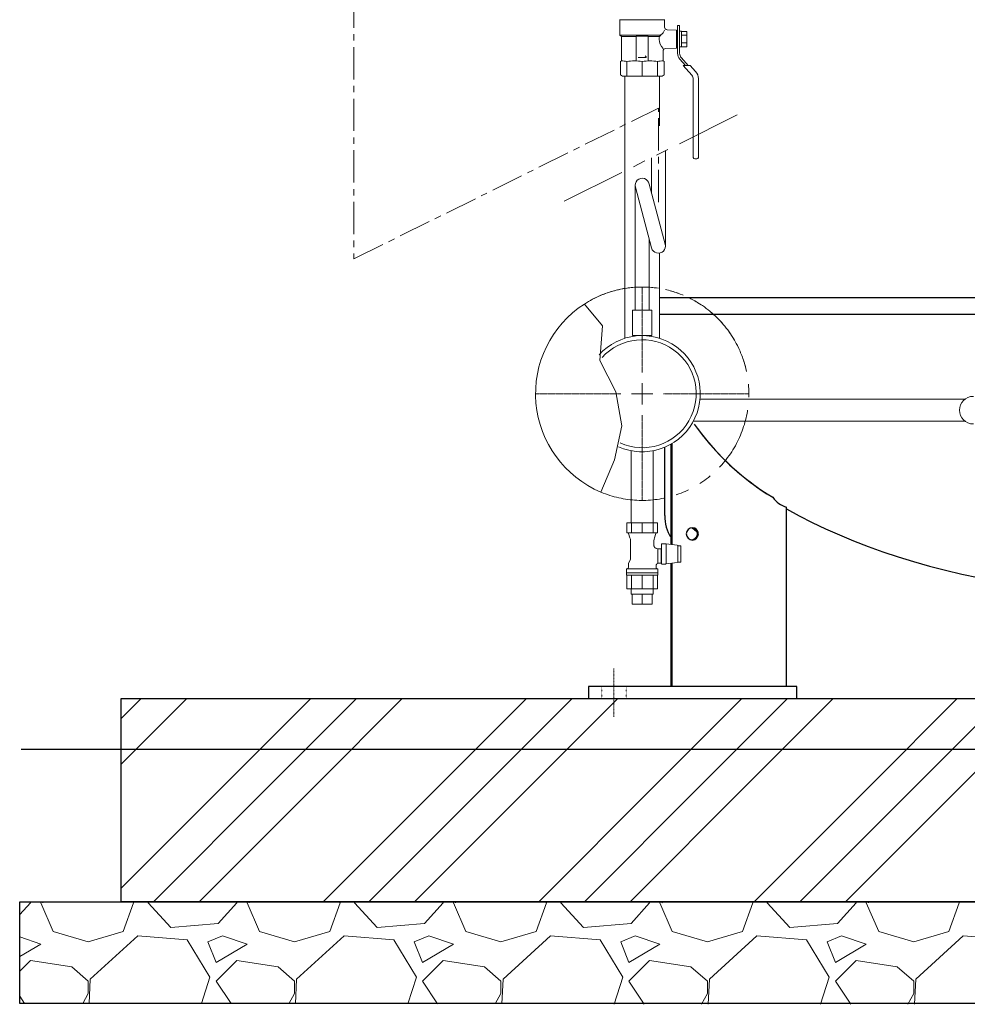
# Model space of a CAD drawing. Units: millimetres. Extents: x -6308 to 8297, y 3027 to 9049.
# Drawn here: x -3982 to -3049, y 3149 to 4118 of the extents above; entities that cross this region are included whole.
import ezdxf

# ---------------------------------------------------------------- set-up
doc = ezdxf.new("R2010")
doc.units = ezdxf.units.MM
for name, pattern in [('CENTER', [50.8, 31.75, -6.35, 6.35, -6.35]), ('CENTER2', [1.125, 0.75, -0.125, 0.125, -0.125]), ('DASHDOT', [1, 0.5, -0.25, 0, -0.25]), ('DOT', [0.25, 0, -0.25]), ('PHANTOM', [63.5, 31.75, -6.35, 6.35, -6.35, 6.35, -6.35]), ('実線', [0])]:
    doc.linetypes.add(name, pattern=pattern)
for name, color, linetype in [('0002_72_01', 7, 'Continuous'), ('0003_01', 7, 'Continuous'), ('CSLAYER17', 7, 'Continuous'), ('CSLAYER33', 7, 'Continuous'), ('LAYER006', 7, 'Continuous'), ('LAYER007', 7, 'Continuous'), ('LAYER009', 7, 'Continuous'), ('LY_1', 7, 'Continuous')]:
    doc.layers.add(name, color=color, linetype=linetype)
for name, color, linetype, lineweight in [('GR1_01', 3, '実線', 50), ('ガス配管', 2, 'Continuous', 30), ('ガス配管細', 4, 'Continuous', 20), ('図面枠', 7, 'Continuous', 50)]:
    doc.layers.add(name, color=color, linetype=linetype, lineweight=lineweight)

msp = doc.modelspace()

# ---------------------------------------------------------------- linework, layer by layer
at = {"linetype": 'PHANTOM', "lineweight": 9, "ltscale": 2}
msp.add_line((-3446.33, 3938.99), (-3266.14, 4028.69), dxfattribs=at)
at = {"color": 6, "lineweight": 9}
for p, q in [((-3376.39, 3954.63), (-3376.39, 3831.73)), ((-3346.63, 3896.64), (-3362.49, 3955.79)), ((-3360.15, 3893.02), (-3376.15, 3952.79)), ((-3362.39, 3901.38), (-3362.39, 3831.73))]:
    msp.add_line(p, q, dxfattribs=at)
at = {"color": 3, "lineweight": 9}
for p, q in [((-3380.24, 3552.43), (-3380.24, 3557.43)), ((-3358.54, 3552.43), (-3358.54, 3557.43)), ((-3379.29, 3542.43), (-3379.29, 3552.43)), ((-3369.39, 3542.43), (-3369.39, 3552.43)), ((-3359.49, 3542.43), (-3359.49, 3552.43))]:
    msp.add_line(p, q, dxfattribs=at)
at = {"linetype": '実線', "lineweight": 25, "ltscale": 0.001}
for p, q in [((-3882.27, 3449.58), (-1647.27, 3449.58)), ((-3882.27, 3249.58), (-3882.27, 3449.58)), ((-3982.27, 3249.58), (-1547.27, 3249.58)), ((-3982.27, 3149.57), (-3982.27, 3249.58)), ((-1647.27, 3249.58), (-3882.27, 3249.58)), ((-1547.27, 3149.54), (-3982.27, 3149.57))]:
    msp.add_line(p, q, dxfattribs=at)
at = {"color": 6, "lineweight": 9}
for centre, start, end in [((-3369.39, 3954.63), 9.56923, 195.20605), ((-3353.39, 3894.83), 194.97916, 15.00838)]:
    msp.add_arc(centre, 7, start, end, dxfattribs=at)
at = {"linetype": 'PHANTOM', "lineweight": 9, "ltscale": 2}
for start in [14.95056, 247.25529]:
    msp.add_arc((-3369.39, 3749.58), 105, start, 122.82821, dxfattribs=at)
at = {"layer": '0002_72_01', "color": 3, "linetype": 'Continuous', "lineweight": 9}
for p, q in [((-3386.39, 3804.14), (-3386.39, 4062.09)), ((-3352.39, 4013.27), (-3352.39, 4062.09)), ((-3352.39, 3804.14), (-3352.39, 3887.9))]:
    msp.add_line(p, q, dxfattribs=at)
msp.add_arc((-3043.39, 3733.38), 13.6, 90, 270, dxfattribs=at)
at = {"layer": '0003_01', "color": 3, "linetype": 'Continuous', "lineweight": 9}
for p, q in [((-3389.89, 4077.09), (-3390.89, 4076.51)), ((-3390.89, 4076.51), (-3390.89, 4063.25)), ((-3347.89, 4076.51), (-3348.89, 4077.09)), ((-3347.89, 4063.25), (-3347.89, 4076.51)), ((-3388.89, 4062.09), (-3390.89, 4063.25)), ((-3347.89, 4063.25), (-3349.89, 4062.09))]:
    msp.add_line(p, q, dxfattribs=at)
for centre, radius, start, end in [((-3390.17, 4049.94), 27.15, 78.14831, 89.41634), ((-3376.99, 4026.82), 50.27, 81.30424, 98.69577), ((-3361.79, 4026.82), 50.27, 81.3043, 98.6957), ((-3348.62, 4049.94), 27.15, 90.58365, 101.85171)]:
    msp.add_arc(centre, radius, start, end, dxfattribs=at)
at = {"layer": 'CSLAYER17', "color": 3, "linetype": 'Continuous', "lineweight": 9}
for p, q in [((-3334.59, 4112.09), (-3334.59, 4084.77)), ((-3332.59, 4112.09), (-3334.59, 4112.09)), ((-3332.59, 4084.77), (-3332.59, 4112.09)), ((-3330.59, 4106.29), (-3332.59, 4106.29)), ((-3330.59, 4090.89), (-3330.59, 4106.29)), ((-3330.59, 4106.1), (-3325.59, 4106.1)), ((-3330.59, 4102.34), (-3325.59, 4102.34)), ((-3325.59, 4106.1), (-3325.59, 4091.09)), ((-3332.59, 4090.89), (-3330.59, 4090.89)), ((-3325.59, 4094.84), (-3330.59, 4094.84)), ((-3325.59, 4091.09), (-3330.59, 4091.09)), ((-3324.09, 4072.59), (-3330.81, 4080.1)), ((-3332.3, 4078.76), (-3326.78, 4072.59)), ((-3322.08, 4072.59), (-3329.13, 4072.59)), ((-3329.13, 4072.59), (-3320.49, 4062.94)), ((-3322.08, 4072.59), (-3316.77, 4066.65)), ((-3319.09, 4059.27), (-3319.09, 3982.09)), ((-3314.09, 4059.65), (-3314.09, 3982.09)), ((-3317.59, 3980.59), (-3315.59, 3980.59)), ((-3051.59, 3744.23), (-3312.49, 3744.23)), ((-3051.59, 3722.53), (-3319.05, 3722.53)), ((-3380.24, 3622.43), (-3380.24, 3693.46)), ((-3358.54, 3622.43), (-3358.54, 3693.47))]:
    msp.add_line(p, q, dxfattribs=at)
at = {"layer": 'CSLAYER17', "color": 6, "lineweight": 9}
for p, q in [((-3359.89, 3831.73), (-3378.89, 3831.73)), ((-3378.89, 3831.73), (-3378.89, 3806.73)), ((-3359.89, 3831.73), (-3359.89, 3806.73))]:
    msp.add_line(p, q, dxfattribs=at)
at = {"layer": 'CSLAYER17', "color": 3, "linetype": 'Continuous', "lineweight": 9}
for centre, radius, start, end in [((-3325.59, 4084.77), 9, 180, 221.82017), ((-3325.59, 4084.77), 7, 180, 221.82017), ((-3324.59, 4059.27), 5.5, 0, 41.82017), ((-3324.59, 4059.65), 10.5, 0, 41.82017), ((-3317.59, 3982.09), 1.5, 180, 270), ((-3315.59, 3982.09), 1.5, 270, 0)]:
    msp.add_arc(centre, radius, start, end, dxfattribs=at)
at = {"layer": 'CSLAYER33', "color": 3, "linetype": 'Continuous', "lineweight": 9}
for p, q in [((-3391.39, 4117.23), (-3391.39, 4102.59)), ((-3347.39, 4117.59), (-3391.3, 4117.59)), ((-3347.39, 4117.23), (-3347.39, 4110.28)), ((-3389.89, 4101.09), (-3391.39, 4102.59)), ((-3350.9, 4102.59), (-3391.39, 4102.59)), ((-3389.89, 4101.09), (-3389.89, 4077.09)), ((-3375.39, 4101.09), (-3389.89, 4101.09)), ((-3375.39, 4077.59), (-3375.39, 4101.09)), ((-3374.89, 4101.59), (-3363.89, 4101.59)), ((-3363.39, 4077.59), (-3363.39, 4101.09)), ((-3363.39, 4101.09), (-3352.4, 4101.09)), ((-3352.4, 4101.09), (-3350.9, 4102.59)), ((-3335.59, 4107.45), (-3344.98, 4107.78)), ((-3335.59, 4107.45), (-3335.59, 4089.73)), ((-3334.59, 4107.09), (-3335.59, 4107.09)), ((-3335.59, 4089.73), (-3346.48, 4089.35)), ((-3334.59, 4090.09), (-3335.59, 4090.09)), ((-3365.33, 4080.57), (-3373.39, 4080.57)), ((-3366.51, 4082.06), (-3365.33, 4081.08)), ((-3365.33, 4081.08), (-3365.33, 4080.57)), ((-3348.89, 4086.85), (-3348.89, 4077.09))]:
    msp.add_line(p, q, dxfattribs=at)
for centre, radius, start, end in [((-3391.89, 4117.23), 0.5, 0, 60), ((-3346.89, 4117.23), 0.5, 120, 180), ((-3344.89, 4110.28), 2.5, 180, 268), ((-3374.89, 4101.09), 0.5, 90, 180), ((-3363.89, 4101.09), 0.5, 0, 90), ((-3339.59, 4098.63), 13.04, 169.11644, 180.16264), ((-3357.87, 4111.29), 11.14, 308.69472, 339.13504), ((-3339.59, 4098.55), 13.04, 179.83736, 225.09784), ((-3346.39, 4086.85), 2.5, 92, 180)]:
    msp.add_arc(centre, radius, start, end, dxfattribs=at)
at = {"layer": 'GR1_01', "color": 4, "linetype": 'Continuous', "lineweight": 25}
msp.add_line((-3347.27, 3629.58), (-3347.27, 3696.88), dxfattribs=at)
msp.add_arc((-3307.27, 3629.58), 17.5, 224.00999, 240.17781, dxfattribs=at)
msp.add_ellipse((-2847.27, 3807.58), major_axis=(508, 0), ratio=0.507874, start_param=3.867298, end_param=4.994286, dxfattribs=at)
at = {"layer": 'LAYER006', "color": 4, "linetype": 'Continuous', "lineweight": 25}
for p, q in [((-3352.39, 3844.28), (-2652.2, 3844.28)), ((-3352.39, 3827.88), (-2652.54, 3827.88))]:
    msp.add_line(p, q, dxfattribs=at)
for centre, radius, start, end in [((-3107.7, 3867.94), 257.46, 216.38075, 238.84179), ((-3220.51, 3662.09), 25, 215.34946, 254.32819)]:
    msp.add_arc(centre, radius, start, end, dxfattribs=at)
at = {"layer": 'LAYER007', "color": 4, "linetype": 'Continuous', "lineweight": 25}
for p, q in [((-3340.99, 3601.13), (-3340.99, 3699.98)), ((-3339.81, 3600.98), (-3339.81, 3700.68)), ((-3227.27, 3461.58), (-3227.27, 3638.02)), ((-3340.99, 3461.58), (-3340.99, 3582.72)), ((-3339.81, 3461.58), (-3339.81, 3582.87)), ((-3422.27, 3461.58), (-3422.27, 3449.58)), ((-3217.27, 3461.58), (-3422.27, 3461.58)), ((-3217.27, 3449.58), (-3217.27, 3461.58)), ((-3422.27, 3449.58), (-3217.27, 3449.58))]:
    msp.add_line(p, q, dxfattribs=at)
at = {"layer": 'LAYER007', "color": 7, "linetype": 'DASHDOT', "lineweight": 13}
msp.add_line((-3397.27, 3479.08), (-3397.27, 3431.54), dxfattribs=at)
at = {"layer": 'LAYER007', "color": 7, "linetype": 'DOT', "lineweight": 13}
for p, q in [((-3409.27, 3461.58), (-3409.27, 3449.58)), ((-3385.27, 3461.58), (-3385.27, 3449.58))]:
    msp.add_line(p, q, dxfattribs=at)
at = {"layer": 'LAYER007', "color": 4, "linetype": 'Continuous', "lineweight": 25}
for centre, radius, start, end in [((-3107.7, 3867.94), 257.46, 215.1352, 238.84179), ((-3220.51, 3662.09), 25, 215.34946, 254.32819)]:
    msp.add_arc(centre, radius, start, end, dxfattribs=at)
at = {"layer": 'LAYER007', "color": 4, "linetype": 'Continuous', "lineweight": 25, "extrusion": (0, 0, -1)}
msp.add_ellipse((-3320.03, 3611.58), major_axis=(0, 6), ratio=0.989041, dxfattribs=at)
msp.add_ellipse((-3321.21, 3611.58), major_axis=(0, 6), ratio=0.989041, start_param=0.099681, end_param=3.041912, dxfattribs=at)
at = {"layer": 'LAYER009', "color": 4, "linetype": 'Continuous', "lineweight": 25}
msp.add_arc((-3307.27, 3629.58), 40, 180, 212.5336, dxfattribs=at)
at = {"layer": 'LY_1', "color": 3, "linetype": 'Continuous', "lineweight": 9}
for p, q in [((-3384.44, 3622.43), (-3354.34, 3622.43)), ((-3384.44, 3622.43), (-3369.39, 3622.43)), ((-3384.44, 3612.72), (-3384.44, 3622.43)), ((-3380.03, 3622.43), (-3380.03, 3612.72)), ((-3369.39, 3612.72), (-3369.39, 3622.43)), ((-3358.75, 3622.43), (-3358.75, 3612.72)), ((-3354.34, 3622.43), (-3354.34, 3612.72)), ((-3384.44, 3613.43), (-3384.44, 3613.43)), ((-3354.34, 3612.72), (-3384.44, 3612.72)), ((-3381.42, 3607.91), (-3382.77, 3612.16)), ((-3380.94, 3586.36), (-3380.94, 3604.87)), ((-3357.84, 3604.87), (-3357.84, 3600.28)), ((-3356.01, 3612.16), (-3357.37, 3607.91)), ((-3354.34, 3613.43), (-3354.34, 3613.43)), ((-3357.84, 3600.28), (-3357.84, 3600.22)), ((-3357.84, 3600.22), (-3357.84, 3600.15)), ((-3357.84, 3600.15), (-3357.84, 3600.09)), ((-3357.84, 3600.09), (-3357.83, 3600.02)), ((-3357.83, 3600.02), (-3357.83, 3599.96)), ((-3357.83, 3599.96), (-3357.82, 3599.89)), ((-3357.82, 3599.89), (-3357.81, 3599.83)), ((-3357.81, 3599.83), (-3357.8, 3599.77)), ((-3357.8, 3599.77), (-3357.78, 3599.7)), ((-3357.78, 3599.7), (-3357.77, 3599.64)), ((-3357.77, 3599.64), (-3357.76, 3599.57)), ((-3357.76, 3599.57), (-3357.74, 3599.51)), ((-3357.74, 3599.51), (-3357.72, 3599.45)), ((-3357.72, 3599.45), (-3357.7, 3599.39)), ((-3357.7, 3599.39), (-3357.68, 3599.32)), ((-3357.68, 3599.32), (-3357.66, 3599.26)), ((-3357.66, 3599.26), (-3357.64, 3599.2)), ((-3357.64, 3599.2), (-3357.61, 3599.14)), ((-3357.61, 3599.14), (-3357.59, 3599.08)), ((-3357.59, 3599.08), (-3357.56, 3599.02)), ((-3357.56, 3599.02), (-3357.53, 3598.96)), ((-3357.53, 3598.96), (-3357.5, 3598.9)), ((-3357.5, 3598.9), (-3357.47, 3598.85)), ((-3357.47, 3598.85), (-3357.44, 3598.79)), ((-3357.44, 3598.79), (-3357.41, 3598.73)), ((-3357.41, 3598.73), (-3357.37, 3598.68)), ((-3357.37, 3598.68), (-3357.34, 3598.62)), ((-3357.34, 3598.62), (-3357.3, 3598.57)), ((-3357.3, 3598.57), (-3357.26, 3598.52)), ((-3357.26, 3598.52), (-3357.23, 3598.46)), ((-3357.23, 3598.46), (-3357.19, 3598.41)), ((-3357.19, 3598.41), (-3357.14, 3598.36)), ((-3357.14, 3598.36), (-3357.1, 3598.31)), ((-3357.1, 3598.31), (-3357.06, 3598.26)), ((-3357.06, 3598.26), (-3357.01, 3598.22)), ((-3357.01, 3598.22), (-3356.97, 3598.17)), ((-3356.97, 3598.17), (-3356.92, 3598.12)), ((-3356.92, 3598.12), (-3356.87, 3598.08)), ((-3356.87, 3598.08), (-3356.83, 3598.04)), ((-3356.83, 3598.04), (-3356.78, 3597.99)), ((-3356.78, 3597.99), (-3356.73, 3597.95)), ((-3356.73, 3597.95), (-3356.68, 3597.91)), ((-3356.68, 3597.91), (-3356.62, 3597.87)), ((-3356.62, 3597.87), (-3356.57, 3597.83)), ((-3356.57, 3597.83), (-3356.52, 3597.8)), ((-3356.52, 3597.8), (-3356.46, 3597.76)), ((-3356.46, 3597.76), (-3356.41, 3597.73)), ((-3356.41, 3597.73), (-3356.35, 3597.69)), ((-3356.35, 3597.69), (-3356.29, 3597.66)), ((-3356.29, 3597.66), (-3356.24, 3597.63)), ((-3356.24, 3597.63), (-3356.18, 3597.6)), ((-3356.18, 3597.6), (-3356.12, 3597.57)), ((-3356.12, 3597.57), (-3356.06, 3597.54)), ((-3356.06, 3597.54), (-3356, 3597.52)), ((-3356, 3597.52), (-3355.94, 3597.49)), ((-3355.94, 3597.49), (-3355.88, 3597.47)), ((-3355.88, 3597.47), (-3355.82, 3597.45)), ((-3355.82, 3597.45), (-3355.76, 3597.43)), ((-3355.76, 3597.43), (-3355.69, 3597.41)), ((-3355.69, 3597.41), (-3355.63, 3597.4)), ((-3355.63, 3597.39), (-3353.89, 3596.93)), ((-3353.89, 3596.93), (-3353.89, 3583.38)), ((-3353.89, 3596.93), (-3350.89, 3596.93)), ((-3350.89, 3596.93), (-3350.89, 3582.93)), ((-3350.89, 3595.93), (-3350.31, 3595.93)), ((-3350.31, 3601.93), (-3350.31, 3581.93)), ((-3350.31, 3601.93), (-3346.59, 3601.93)), ((-3346.23, 3601.81), (-3346.59, 3601.93)), ((-3345.83, 3601.74), (-3346.23, 3601.81)), ((-3345.83, 3582.11), (-3345.83, 3601.74)), ((-3345.83, 3601.74), (-3335.02, 3600.38)), ((-3335.02, 3600.38), (-3334.01, 3600.2)), ((-3334.31, 3597.94), (-3334.31, 3599.91)), ((-3331.31, 3599.91), (-3334.31, 3599.91)), ((-3334.31, 3597.94), (-3334.31, 3593.95)), ((-3334.01, 3600.2), (-3333.11, 3599.91)), ((-3331.31, 3599.91), (-3331.31, 3597.94)), ((-3331.31, 3593.95), (-3331.31, 3597.94)), ((-3383.04, 3582.73), (-3380.94, 3586.36)), ((-3334.31, 3593.95), (-3334.31, 3589.91)), ((-3334.31, 3589.91), (-3334.31, 3585.92)), ((-3334.31, 3583.94), (-3334.31, 3585.92)), ((-3331.31, 3593.95), (-3331.31, 3589.91)), ((-3331.31, 3585.92), (-3331.31, 3589.91)), ((-3331.31, 3585.92), (-3331.31, 3583.94)), ((-3384.89, 3573.43), (-3384.89, 3577.33)), ((-3353.89, 3577.33), (-3384.89, 3577.33)), ((-3384.89, 3573.94), (-3384.89, 3575.94)), ((-3383.04, 3578.71), (-3383.04, 3582.73)), ((-3355.73, 3580.43), (-3355.74, 3580.37)), ((-3355.74, 3580.37), (-3355.74, 3580.31)), ((-3355.74, 3580.31), (-3355.74, 3580.25)), ((-3355.74, 3580.25), (-3355.74, 3580.19)), ((-3355.74, 3580.19), (-3355.74, 3580.13)), ((-3355.74, 3580.13), (-3355.74, 3578.71)), ((-3355.72, 3580.49), (-3355.73, 3580.43)), ((-3355.71, 3580.55), (-3355.72, 3580.49)), ((-3355.7, 3580.61), (-3355.71, 3580.55)), ((-3355.69, 3580.67), (-3355.7, 3580.61)), ((-3355.68, 3580.72), (-3355.69, 3580.67)), ((-3355.67, 3580.78), (-3355.68, 3580.72)), ((-3355.66, 3580.84), (-3355.67, 3580.78)), ((-3355.64, 3580.9), (-3355.66, 3580.84)), ((-3355.62, 3580.96), (-3355.64, 3580.9)), ((-3355.61, 3581.02), (-3355.62, 3580.96)), ((-3355.59, 3581.07), (-3355.61, 3581.02)), ((-3355.57, 3581.13), (-3355.59, 3581.07)), ((-3355.55, 3581.19), (-3355.57, 3581.13)), ((-3355.53, 3581.24), (-3355.55, 3581.19)), ((-3355.5, 3581.3), (-3355.53, 3581.24)), ((-3355.48, 3581.35), (-3355.5, 3581.3)), ((-3355.46, 3581.41), (-3355.48, 3581.35)), ((-3355.43, 3581.46), (-3355.46, 3581.41)), ((-3355.4, 3581.52), (-3355.43, 3581.46)), ((-3355.37, 3581.57), (-3355.4, 3581.52)), ((-3355.34, 3581.62), (-3355.37, 3581.57)), ((-3355.31, 3581.67), (-3355.34, 3581.62)), ((-3355.28, 3581.72), (-3355.31, 3581.67)), ((-3355.25, 3581.77), (-3355.28, 3581.72)), ((-3355.22, 3581.82), (-3355.25, 3581.77)), ((-3355.18, 3581.87), (-3355.22, 3581.82)), ((-3355.15, 3581.92), (-3355.18, 3581.87)), ((-3355.11, 3581.97), (-3355.15, 3581.92)), ((-3355.07, 3582.02), (-3355.11, 3581.97)), ((-3355.03, 3582.06), (-3355.07, 3582.02)), ((-3355, 3582.11), (-3355.03, 3582.06)), ((-3354.96, 3582.15), (-3355, 3582.11)), ((-3354.91, 3582.2), (-3354.96, 3582.15)), ((-3354.87, 3582.24), (-3354.91, 3582.2)), ((-3354.83, 3582.28), (-3354.87, 3582.24)), ((-3354.79, 3582.32), (-3354.83, 3582.28)), ((-3354.74, 3582.36), (-3354.79, 3582.32)), ((-3354.7, 3582.4), (-3354.74, 3582.36)), ((-3354.65, 3582.44), (-3354.7, 3582.4)), ((-3354.6, 3582.48), (-3354.65, 3582.44)), ((-3354.56, 3582.52), (-3354.6, 3582.48)), ((-3354.51, 3582.55), (-3354.56, 3582.52)), ((-3354.46, 3582.59), (-3354.51, 3582.55)), ((-3354.41, 3582.62), (-3354.46, 3582.59)), ((-3354.36, 3582.65), (-3354.41, 3582.62)), ((-3354.31, 3582.69), (-3354.36, 3582.65)), ((-3354.26, 3582.72), (-3354.31, 3582.69)), ((-3354.21, 3582.75), (-3354.26, 3582.72)), ((-3354.15, 3582.78), (-3354.21, 3582.75)), ((-3354.1, 3582.81), (-3354.15, 3582.78)), ((-3354.05, 3582.83), (-3354.1, 3582.81)), ((-3353.99, 3582.86), (-3354.05, 3582.83)), ((-3353.94, 3582.88), (-3353.99, 3582.86)), ((-3353.88, 3582.9), (-3353.94, 3582.88)), ((-3353.89, 3583.35), (-3353.89, 3583.38)), ((-3353.89, 3583.31), (-3353.89, 3583.35)), ((-3353.89, 3583.28), (-3353.89, 3583.31)), ((-3353.88, 3583.25), (-3353.89, 3583.28)), ((-3353.89, 3577.33), (-3353.89, 3573.43)), ((-3353.89, 3575.94), (-3353.89, 3573.94)), ((-3353.88, 3583.22), (-3353.88, 3583.25)), ((-3353.88, 3583.19), (-3353.88, 3583.22)), ((-3353.88, 3583.16), (-3353.88, 3583.19)), ((-3353.87, 3583.13), (-3353.88, 3583.16)), ((-3353.82, 3582.92), (-3353.88, 3582.9)), ((-3353.87, 3583.11), (-3353.87, 3583.13)), ((-3353.86, 3583.09), (-3353.87, 3583.11)), ((-3353.86, 3583.06), (-3353.86, 3583.09)), ((-3353.85, 3583.04), (-3353.86, 3583.06)), ((-3353.85, 3583.03), (-3353.85, 3583.04)), ((-3353.85, 3583.01), (-3353.85, 3583.03)), ((-3353.84, 3583), (-3353.85, 3583.01)), ((-3353.84, 3582.99), (-3353.84, 3583)), ((-3353.84, 3582.98), (-3353.84, 3582.99)), ((-3353.84, 3582.97), (-3353.84, 3582.98)), ((-3353.83, 3582.96), (-3353.84, 3582.97)), ((-3353.83, 3582.95), (-3353.83, 3582.96)), ((-3353.83, 3582.96), (-3353.83, 3582.96)), ((-3353.83, 3582.94), (-3353.83, 3582.95)), ((-3353.83, 3582.95), (-3353.83, 3582.95)), ((-3353.83, 3582.94), (-3353.83, 3582.94)), ((-3353.83, 3582.94), (-3353.83, 3582.94)), ((-3350.89, 3582.93), (-3353.83, 3582.93)), ((-3350.31, 3583.93), (-3350.89, 3583.93)), ((-3346.59, 3581.93), (-3350.07, 3581.93)), ((-3346.59, 3581.93), (-3346.23, 3582.04)), ((-3346.23, 3582.04), (-3345.83, 3582.11)), ((-3335.02, 3583.47), (-3345.83, 3582.11)), ((-3334.01, 3583.66), (-3335.02, 3583.47)), ((-3331.31, 3583.94), (-3334.31, 3583.94)), ((-3333.11, 3583.94), (-3334.01, 3583.66)), ((-3384.89, 3571.43), (-3384.89, 3573.43)), ((-3353.89, 3573.43), (-3384.89, 3573.43)), ((-3384.44, 3557.43), (-3384.44, 3570.93)), ((-3384.39, 3570.93), (-3354.53, 3570.93)), ((-3380.03, 3557.43), (-3380.03, 3570.93)), ((-3369.39, 3570.93), (-3369.39, 3557.43)), ((-3358.75, 3557.43), (-3358.75, 3570.93)), ((-3354.5, 3570.93), (-3354.53, 3570.93)), ((-3354.48, 3570.93), (-3354.5, 3570.93)), ((-3354.46, 3570.93), (-3354.48, 3570.93)), ((-3354.44, 3570.93), (-3354.46, 3570.93)), ((-3354.42, 3570.93), (-3354.44, 3570.93)), ((-3354.4, 3570.93), (-3354.42, 3570.93)), ((-3354.38, 3570.93), (-3354.4, 3570.93)), ((-3354.35, 3570.94), (-3354.38, 3570.93)), ((-3354.33, 3570.94), (-3354.35, 3570.94)), ((-3354.34, 3570.94), (-3354.34, 3557.43)), ((-3354.31, 3570.94), (-3354.33, 3570.94)), ((-3354.29, 3570.95), (-3354.31, 3570.94)), ((-3354.27, 3570.95), (-3354.29, 3570.95)), ((-3354.25, 3570.96), (-3354.27, 3570.95)), ((-3354.23, 3570.96), (-3354.25, 3570.96)), ((-3354.22, 3570.97), (-3354.23, 3570.96)), ((-3354.2, 3570.98), (-3354.22, 3570.97)), ((-3354.18, 3570.99), (-3354.2, 3570.98)), ((-3354.16, 3570.99), (-3354.18, 3570.99)), ((-3354.14, 3571), (-3354.16, 3570.99)), ((-3354.12, 3571.01), (-3354.14, 3571)), ((-3353.89, 3573.43), (-3353.89, 3571.43)), ((-3384.44, 3557.43), (-3354.34, 3557.43)), ((-3384.44, 3557.43), (-3354.34, 3557.43)), ((-3380.24, 3552.43), (-3358.54, 3552.43)), ((-3379.29, 3542.43), (-3359.49, 3542.43))]:
    msp.add_line(p, q, dxfattribs=at)
for centre, radius, start, end in [((-3383.73, 3611.86), 1, 17.71373, 60), ((-3390.94, 3604.87), 10, 0, 17.71373), ((-3347.84, 3604.87), 10, 162.28627, 180), ((-3355.06, 3611.86), 1, 120, 162.28627), ((-3384.54, 3578.71), 1.5, 292.54031, 0), ((-3354.24, 3578.71), 1.5, 180, 247.45969), ((-3384.39, 3571.43), 0.5, 180, 270), ((-3354.39, 3571.43), 0.5, 303.36701, 0)]:
    msp.add_arc(centre, radius, start, end, dxfattribs=at)
at = {"layer": 'ガス配管', "color": 3, "lineweight": 9}
for p, q in [((-3384.59, 4076.51), (-3384.59, 4062.09)), ((-3369.39, 4076.51), (-3369.39, 4062.09)), ((-3354.19, 4076.51), (-3354.19, 4062.09))]:
    msp.add_line(p, q, dxfattribs=at)
at = {"layer": 'ガス配管細', "color": 6, "linetype": 'Continuous', "lineweight": 9}
for p, q in [((-3346.39, 3894.83), (-3346.39, 3988.74)), ((-3360.39, 3946.84), (-3360.39, 3981.77))]:
    msp.add_line(p, q, dxfattribs=at)
at = {"layer": '図面枠', "linetype": 'CENTER', "lineweight": 9}
for p, q in [((-3653.16, 4192.31), (-3653.16, 3882.26)), ((-3653.16, 3882.26), (-3353.39, 4030.74)), ((-3353.39, 3938.18), (-3353.39, 4030.74))]:
    msp.add_line(p, q, dxfattribs=at)
at = {"layer": '図面枠', "color": 3, "lineweight": 9}
for p, q in [((-3349.89, 4062.09), (-3388.89, 4062.09)), ((-3408.5, 3816.48), (-3426.31, 3837.81)), ((-3411.05, 3782.29), (-3408.5, 3816.48)), ((-3395.38, 3751.52), (-3411.05, 3782.29)), ((-3389.34, 3717.94), (-3395.38, 3751.52)), ((-3396.81, 3684.48), (-3389.34, 3717.94)), ((-3409.99, 3652.74), (-3396.81, 3684.48))]:
    msp.add_line(p, q, dxfattribs=at)
at = {"layer": '図面枠', "linetype": 'CENTER2', "lineweight": 9}
for p, q in [((-3369.39, 3770.58), (-3369.39, 3854.7)), ((-3474.51, 3749.58), (-3390.39, 3749.58)), ((-3348.39, 3749.58), (-3264.27, 3749.58)), ((-3369.39, 3644.46), (-3369.39, 3728.58))]:
    msp.add_line(p, q, dxfattribs=at)
at = {"layer": '図面枠', "color": 6, "lineweight": 9, "ltscale": 0.5}
msp.add_line((-3359.89, 3806.73), (-3378.89, 3806.73), dxfattribs=at)
at = {"layer": '図面枠', "linetype": 'Continuous', "lineweight": 9}
for p, q in [((-3369.39, 3739.08), (-3369.39, 3760.08)), ((-3379.89, 3749.58), (-3358.89, 3749.58))]:
    msp.add_line(p, q, dxfattribs=at)
at = {"layer": '図面枠', "color": 6, "linetype": 'Continuous', "lineweight": 9}
for p, q in [((-3882.27, 3430.02), (-3862.71, 3449.58)), ((-3882.27, 3385.02), (-3817.71, 3449.58)), ((-3779.55, 3365.61), (-3695.58, 3449.58)), ((-3734.55, 3365.61), (-3650.58, 3449.58)), ((-3689.55, 3365.61), (-3605.58, 3449.58)), ((-3567.41, 3365.61), (-3483.45, 3449.58)), ((-3522.41, 3365.61), (-3438.45, 3449.58)), ((-3477.41, 3365.61), (-3393.45, 3449.58)), ((-3355.28, 3365.61), (-3271.32, 3449.58)), ((-3310.28, 3365.61), (-3226.32, 3449.58)), ((-3265.28, 3365.61), (-3181.32, 3449.58)), ((-3143.15, 3365.61), (-3059.18, 3449.58)), ((-3098.15, 3365.61), (-3014.18, 3449.58)), ((-3053.15, 3365.61), (-2969.18, 3449.58)), ((-3882.27, 3262.89), (-3779.55, 3365.61)), ((-3850.58, 3249.58), (-3734.55, 3365.61)), ((-3805.58, 3249.58), (-3689.55, 3365.61)), ((-3683.45, 3249.58), (-3567.41, 3365.61)), ((-3638.45, 3249.58), (-3522.41, 3365.61)), ((-3593.45, 3249.58), (-3477.41, 3365.61)), ((-3471.32, 3249.58), (-3355.28, 3365.61)), ((-3426.32, 3249.58), (-3310.28, 3365.61)), ((-3381.32, 3249.58), (-3265.28, 3365.61)), ((-3259.18, 3249.58), (-3143.15, 3365.61)), ((-3214.18, 3249.58), (-3098.15, 3365.61)), ((-3169.18, 3249.58), (-3053.15, 3365.61)), ((-3971.71, 3248.66), (-3982.27, 3236.93)), ((-3971.71, 3248.66), (-3971.9, 3249.58)), ((-3961.55, 3248.66), (-3949.36, 3220.21)), ((-3959.52, 3248.66), (-3959.13, 3249.58)), ((-3880.27, 3220.21), (-3870.11, 3248.66)), ((-3870.53, 3249.58), (-3870.11, 3248.66)), ((-3855.89, 3248.66), (-3855.55, 3249.58)), ((-3833.54, 3224.28), (-3855.89, 3248.66)), ((-3768.51, 3248.66), (-3786.8, 3228.34)), ((-3768.51, 3248.66), (-3768.7, 3249.58)), ((-3758.35, 3248.66), (-3746.16, 3220.21)), ((-3756.32, 3248.66), (-3755.93, 3249.58)), ((-3677.07, 3220.21), (-3666.91, 3248.66)), ((-3667.33, 3249.58), (-3666.91, 3248.66)), ((-3652.69, 3248.66), (-3652.35, 3249.58)), ((-3630.34, 3224.28), (-3652.69, 3248.66)), ((-3565.31, 3248.66), (-3583.6, 3228.34)), ((-3565.31, 3248.66), (-3565.5, 3249.58)), ((-3555.15, 3248.66), (-3542.96, 3220.21)), ((-3553.12, 3248.66), (-3552.73, 3249.58)), ((-3473.87, 3220.21), (-3463.71, 3248.66)), ((-3464.13, 3249.58), (-3463.71, 3248.66)), ((-3449.49, 3248.66), (-3449.15, 3249.58)), ((-3427.14, 3224.28), (-3449.49, 3248.66)), ((-3362.11, 3248.66), (-3380.4, 3228.34)), ((-3362.11, 3248.66), (-3362.3, 3249.58)), ((-3351.95, 3248.66), (-3339.76, 3220.21)), ((-3349.92, 3248.66), (-3349.53, 3249.58)), ((-3270.67, 3220.21), (-3260.51, 3248.66)), ((-3260.93, 3249.58), (-3260.51, 3248.66)), ((-3246.29, 3248.66), (-3245.95, 3249.58)), ((-3223.94, 3224.28), (-3246.29, 3248.66)), ((-3158.91, 3248.66), (-3177.2, 3228.34)), ((-3158.91, 3248.66), (-3159.1, 3249.58)), ((-3148.75, 3248.66), (-3136.56, 3220.21)), ((-3146.72, 3248.66), (-3146.33, 3249.58)), ((-3067.47, 3220.21), (-3057.31, 3248.66)), ((-3057.73, 3249.58), (-3057.31, 3248.66)), ((-3786.8, 3228.34), (-3833.54, 3224.28)), ((-3583.6, 3228.34), (-3630.34, 3224.28)), ((-3380.4, 3228.34), (-3427.14, 3224.28)), ((-3177.2, 3228.34), (-3223.94, 3224.28)), ((-3949.36, 3220.21), (-3914.82, 3210.05)), ((-3914.82, 3210.05), (-3880.27, 3220.21)), ((-3746.16, 3220.21), (-3711.62, 3210.05)), ((-3711.62, 3210.05), (-3677.07, 3220.21)), ((-3542.96, 3220.21), (-3508.42, 3210.05)), ((-3508.42, 3210.05), (-3473.87, 3220.21)), ((-3339.76, 3220.21), (-3305.22, 3210.05)), ((-3305.22, 3210.05), (-3270.67, 3220.21)), ((-3136.56, 3220.21), (-3102.02, 3210.05)), ((-3102.02, 3210.05), (-3067.47, 3220.21)), ((-3961.55, 3208.02), (-3982.27, 3214.93)), ((-3982.27, 3195.59), (-3961.55, 3208.02)), ((-3866.05, 3216.15), (-3912.78, 3173.48)), ((-3817.28, 3212.09), (-3866.05, 3216.15)), ((-3794.93, 3175.51), (-3817.28, 3212.09)), ((-3782.74, 3216.15), (-3796.96, 3210.05)), ((-3796.96, 3210.05), (-3788.83, 3189.73)), ((-3788.83, 3189.73), (-3758.35, 3208.02)), ((-3758.35, 3208.02), (-3782.74, 3216.15)), ((-3662.85, 3216.15), (-3709.58, 3173.48)), ((-3614.08, 3212.09), (-3662.85, 3216.15)), ((-3591.73, 3175.51), (-3614.08, 3212.09)), ((-3579.54, 3216.15), (-3593.76, 3210.05)), ((-3593.76, 3210.05), (-3585.63, 3189.73)), ((-3585.63, 3189.73), (-3555.15, 3208.02)), ((-3555.15, 3208.02), (-3579.54, 3216.15)), ((-3459.65, 3216.15), (-3506.38, 3173.48)), ((-3410.88, 3212.09), (-3459.65, 3216.15)), ((-3388.53, 3175.51), (-3410.88, 3212.09)), ((-3376.34, 3216.15), (-3390.56, 3210.05)), ((-3390.56, 3210.05), (-3382.43, 3189.73)), ((-3382.43, 3189.73), (-3351.95, 3208.02)), ((-3351.95, 3208.02), (-3376.34, 3216.15)), ((-3256.45, 3216.15), (-3303.18, 3173.48)), ((-3207.68, 3212.09), (-3256.45, 3216.15)), ((-3185.33, 3175.51), (-3207.68, 3212.09)), ((-3173.14, 3216.15), (-3187.36, 3210.05)), ((-3187.36, 3210.05), (-3179.23, 3189.73)), ((-3179.23, 3189.73), (-3148.75, 3208.02)), ((-3148.75, 3208.02), (-3173.14, 3216.15)), ((-3053.25, 3216.15), (-3099.98, 3173.48)), ((-3004.48, 3212.09), (-3053.25, 3216.15)), ((-3971.71, 3191.77), (-3982.27, 3181.21)), ((-3931.07, 3185.67), (-3971.71, 3191.77)), ((-3768.51, 3191.77), (-3788.83, 3171.45)), ((-3727.87, 3185.67), (-3768.51, 3191.77)), ((-3565.31, 3191.77), (-3585.63, 3171.45)), ((-3524.67, 3185.67), (-3565.31, 3191.77)), ((-3362.11, 3191.77), (-3382.43, 3171.45)), ((-3321.47, 3185.67), (-3362.11, 3191.77)), ((-3158.91, 3191.77), (-3179.23, 3171.45)), ((-3118.27, 3185.67), (-3158.91, 3191.77)), ((-3914.82, 3171.45), (-3931.07, 3185.67)), ((-3711.62, 3171.45), (-3727.87, 3185.67)), ((-3508.42, 3171.45), (-3524.67, 3185.67)), ((-3305.22, 3171.45), (-3321.47, 3185.67)), ((-3102.02, 3171.45), (-3118.27, 3185.67)), ((-3914.82, 3159.25), (-3914.82, 3171.45)), ((-3912.78, 3173.48), (-3913.93, 3149.5)), ((-3803.29, 3149.39), (-3794.93, 3175.51)), ((-3788.83, 3171.45), (-3774.11, 3149.36)), ((-3711.62, 3159.25), (-3711.62, 3171.45)), ((-3709.58, 3173.48), (-3710.74, 3149.3)), ((-3600.15, 3149.19), (-3591.73, 3175.51)), ((-3585.63, 3171.45), (-3570.78, 3149.16)), ((-3508.42, 3159.25), (-3508.42, 3171.45)), ((-3506.38, 3173.48), (-3507.55, 3149.1)), ((-3397.02, 3148.99), (-3388.53, 3175.51)), ((-3382.43, 3171.45), (-3367.44, 3148.96)), ((-3305.22, 3159.25), (-3305.22, 3171.45)), ((-3303.18, 3173.48), (-3304.36, 3148.89)), ((-3193.88, 3148.78), (-3185.33, 3175.51)), ((-3179.23, 3171.45), (-3164.1, 3148.75)), ((-3102.02, 3159.25), (-3102.02, 3171.45)), ((-3099.98, 3173.48), (-3101.17, 3148.69)), ((-3920.23, 3149.51), (-3914.82, 3159.25)), ((-3717.14, 3149.31), (-3711.62, 3159.25)), ((-3514.06, 3149.1), (-3508.42, 3159.25)), ((-3310.97, 3148.9), (-3305.22, 3159.25)), ((-3107.88, 3148.7), (-3102.02, 3159.25)), ((-3982.27, 3156.8), (-3977.45, 3149.57))]:
    msp.add_line(p, q, dxfattribs=at)
at = {"layer": '図面枠', "lineweight": 25, "ltscale": 0.5}
msp.add_line((-1555.98, 3399.58), (-3980.89, 3399.58), dxfattribs=at)
at = {"layer": '図面枠', "color": 3, "lineweight": 9}
for radius, start, end in [(105, 122.82821, 247.25529), (57.15, 245.83848, 138.05865), (53.15, 245.83848, 138.05865)]:
    msp.add_arc((-3369.39, 3749.58), radius, start, end, dxfattribs=at)

doc.saveas('drawing.dxf')
